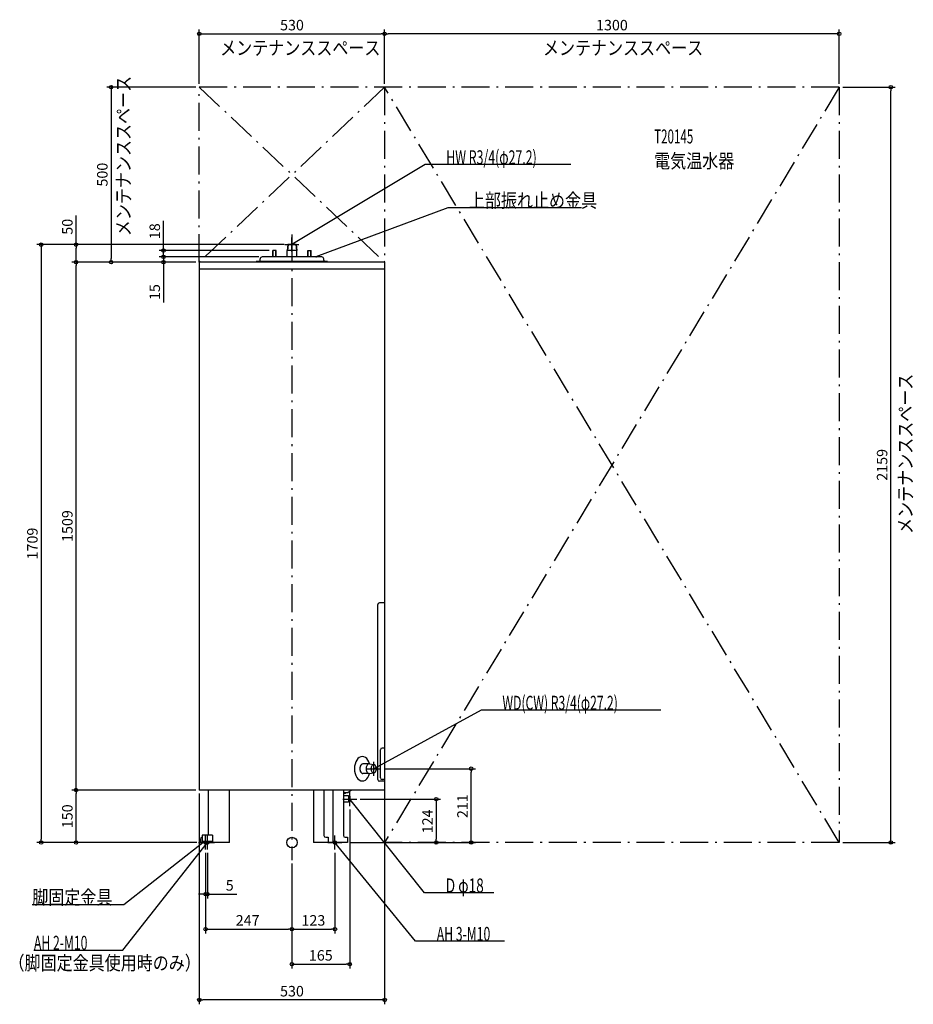
# Model space of a CAD drawing. Extents: x -779 to 1777, y -462 to 2352.
import ezdxf
from ezdxf.enums import TextEntityAlignment as Align

# ---------------------------------------------------------------- set-up
doc = ezdxf.new("R2010")
doc.units = 0
doc.linetypes.add('DASHDOT', pattern=[125, 80, -20, 5, -20])
doc.layers.get('DEFPOINTS').update_dxf_attribs({"linetype": 'CONTINUOUS'})
for name, color, linetype in [('ARRANGE', 1, 'CONTINUOUS'), ('BASIS', 6, 'CONTINUOUS'), ('DETAIL', 5, 'CONTINUOUS'), ('ETC', 61, 'CONTINUOUS'), ('FIX', 11, 'CONTINUOUS'), ('NOTE', 4, 'CONTINUOUS'), ('OUTLINE', 3, 'CONTINUOUS'), ('SERVICESPACE', 2, 'CONTINUOUS'), ('SIZE', 30, 'CONTINUOUS')]:
    doc.layers.add(name, color=color, linetype=linetype)
doc.styles.add('STANDARD1', font='MONOTXT', dxfattribs={"bigfont": 'BIGFONT'})

msp = doc.modelspace()

# ---------------------------------------------------------------- linework, layer by layer
at = {"layer": 'ARRANGE', "linetype": 'CONTINUOUS'}
msp.add_circle((0, 0), 15, dxfattribs=at)
at = {"layer": 'BASIS', "linetype": 'DASHDOT'}
msp.add_line((0, 1738.196135), (0, -50.245148), dxfattribs=at)
at = {"layer": 'DEFPOINTS', "color": 30, "linetype": 'CONTINUOUS'}
for p in [(265, 2311.4), (265, 2311.4), (-265, 2159), (-265, 2159), (265, 2159), (265, 2159), (1565, 2159), (1565, 2159), (1712.6, 2159), (-617.4, 1709), (-367.4, 1692), (-55.204582, 1692), (-12.112693, 1709), (-12.112693, 1709), (-367.4, 1674), (-85, 1674), (-85, 1674), (-617.4, 1659), (-517.4, 1659), (-265, 1659), (-265, 1659), (-265, 1659), (-265, 1659), (253.643555, 211), (512.6, 211), (-617.4, 150), (-265, 150), (-265, 150), (-265, 150), (265, 150), (185, 124), (165, 104), (-717.4, 0), (-262, 0), (-262, 0), (158.466568, 0), (158.466568, 0), (412.6, 0), (1565, 0), (-247, -20), (-247, -20), (-242, -20), (123, -20), (0, -50.245148), (0, -50.245148), (0, -50.245148), (-247, -147.6), (0, -247.6), (123, -247.6), (165, -347.6), (-265, -450)]:
    msp.add_point(p, dxfattribs=at)
at = {"layer": 'DETAIL', "linetype": 'CONTINUOUS'}
for p, q in [((-45.204581, 1692), (-55.204581, 1692)), ((-55.204581, 1674), (-55.204581, 1692)), ((-55.204581, 1674), (-55.204581, 1692)), ((-45.204581, 1692), (-55.204581, 1692)), ((-54.204581, 1674), (-54.204581, 1692)), ((-54.204581, 1674), (-54.204581, 1692)), ((-46.204581, 1674), (-46.204581, 1692)), ((-46.204581, 1674), (-46.204581, 1692)), ((-45.204581, 1674), (-45.204581, 1692)), ((-45.204581, 1674), (-45.204581, 1692)), ((-12.112693, 1709), (-13.6, 1692)), ((-12.112693, 1709), (-13.6, 1692)), ((-13.6, 1674), (-13.6, 1692)), ((13.6, 1692), (-13.6, 1692)), ((13.6, 1692), (-13.6, 1692)), ((-13.6, 1674), (-13.6, 1692)), ((-11.108873, 1709), (-12.59618, 1692)), ((-11.108873, 1709), (-12.59618, 1692)), ((12.112693, 1709), (-12.112693, 1709)), ((12.112693, 1709), (-12.112693, 1709)), ((11.108873, 1709), (12.59618, 1692)), ((11.108873, 1709), (12.59618, 1692)), ((12.112693, 1709), (13.6, 1692)), ((12.112693, 1709), (13.6, 1692)), ((13.6, 1674), (13.6, 1692)), ((13.6, 1674), (13.6, 1692)), ((45.204581, 1674), (45.204581, 1692)), ((45.204581, 1692), (55.204581, 1692)), ((45.204581, 1692), (55.204581, 1692)), ((45.204581, 1674), (45.204581, 1692)), ((46.204581, 1674), (46.204581, 1692)), ((46.204581, 1674), (46.204581, 1692)), ((54.204581, 1674), (54.204581, 1692)), ((54.204581, 1674), (54.204581, 1692)), ((55.204581, 1674), (55.204581, 1692)), ((55.204581, 1674), (55.204581, 1692)), ((-102, 1659), (-102, 1661)), ((102, 1661), (-102, 1661)), ((102, 1661), (-102, 1661)), ((-102, 1659), (-102, 1661)), ((-91, 1665), (-91, 1668)), ((-91, 1665), (-91, 1668)), ((85, 1674), (-85, 1674)), ((85, 1674), (-85, 1674)), ((91, 1665), (91, 1668)), ((91, 1665), (91, 1668)), ((102, 1659), (102, 1661)), ((102, 1659), (102, 1661)), ((-265, 1659), (-265, 150)), ((265, 1659), (-265, 1659)), ((265, 1638.5), (-265, 1638.5)), ((265, 1638.5), (-265, 1638.5)), ((265, 1659), (265, 150)), ((245.407824, 180), (245.407824, 680)), ((245.407824, 180), (245.407824, 680)), ((265, 685), (250.407824, 685)), ((265, 685), (250.407824, 685)), ((253.012964, 185), (253.012964, 265)), ((253.012964, 185), (253.012964, 265)), ((265, 270), (258.012964, 270)), ((265, 270), (258.012964, 270)), ((220.6208, 224.6), (202.734266, 224.6)), ((220.6208, 224.6), (202.734266, 224.6)), ((220.6208, 197.4), (202.734266, 197.4)), ((220.6208, 197.4), (202.734266, 197.4)), ((221.268005, 224.562677), (234.220583, 223.066724)), ((221.268005, 224.562677), (234.220583, 223.066724)), ((221.268005, 197.437323), (234.220583, 198.933276)), ((221.268005, 197.437323), (234.220583, 198.933276)), ((265, 175), (250.407824, 175)), ((265, 175), (250.407824, 175)), ((265, 180), (258.012964, 180)), ((265, 180), (258.012964, 180)), ((265, 150), (-265, 150)), ((-239, 25), (-239, 150)), ((-179, 0), (-179, 150)), ((61.537187, 150), (61.537187, 0)), ((91.537187, 150), (91.537187, 20)), ((116.962813, 150), (116.962813, 0)), ((146.966574, 150), (146.966574, 20)), ((160, 142), (146.966574, 142)), ((160, 142), (146.966574, 142)), ((153, 140), (153, 142)), ((153, 140), (153, 142)), ((170, 150), (160, 142)), ((170, 150), (160, 142)), ((153, 140), (146.966574, 140)), ((153, 140), (146.966574, 140)), ((162, 133), (146.966574, 133)), ((162, 133), (146.966574, 133)), ((162, 115), (146.966574, 115)), ((162, 115), (146.966574, 115)), ((165, 132), (162, 133)), ((162, 133), (162, 115)), ((162, 133), (162, 115)), ((165, 132), (162, 133)), ((165, 116), (162, 115)), ((165, 116), (162, 115)), ((165, 132), (165, 116)), ((165, 132), (165, 116)), ((-262, 10), (-262, 0)), ((-179, 0), (-262, 0)), ((-257, 21.2), (-257, 0)), ((-227, 21.2), (-257, 21.2)), ((-227, 21.2), (-257, 21.2)), ((-257, 21.2), (-257, 0)), ((-227, 3.2), (-257, 3.2)), ((-227, 3.2), (-257, 3.2)), ((-227, 21.2), (-227, 0)), ((-227, 21.2), (-227, 0)), ((158.466574, 0), (61.537187, 0)), ((96.537187, 15), (103.037187, 15)), ((103.037187, 15), (103.037187, 0)), ((151.966574, 15), (158.466574, 15)), ((158.462813, 15), (158.462813, 0)), ((158.466574, 15), (158.466574, 0))]:
    msp.add_line(p, q, dxfattribs=at)
for points in [[(221.9855, 224.47981), (219.898554, 230.516716), (217.095315, 235.805051), (213.683303, 240.141977), (209.793387, 243.361151), (205.574766, 245.339101), (201.189247, 245.99996), (196.805039, 245.318381), (192.590299, 243.320507), (188.706686, 240.082967), (185.303157, 235.729938), (182.510256, 230.428382), (180.435105, 224.381642), (179.157299, 217.821645), (178.725847, 211), (179.157299, 204.178355), (180.435105, 197.618358), (182.510256, 191.571618), (185.303157, 186.270062), (188.706686, 181.917033), (192.590299, 178.679493), (196.805039, 176.681619), (201.189247, 176.00004), (205.574766, 176.660899), (209.793387, 178.638849), (213.683303, 181.858023), (217.095315, 186.194949), (219.898554, 191.483284), (221.9855, 197.52019)], [(221.9855, 224.47981), (219.898554, 230.516716), (217.095315, 235.805051), (213.683303, 240.141977), (209.793387, 243.361151), (205.574766, 245.339101), (201.189247, 245.99996), (196.805039, 245.318381), (192.590299, 243.320507), (188.706686, 240.082967), (185.303157, 235.729938), (182.510256, 230.428382), (180.435105, 224.381642), (179.157299, 217.821645), (178.725847, 211), (179.157299, 204.178355), (180.435105, 197.618358), (182.510256, 191.571618), (185.303157, 186.270062), (188.706686, 181.917033), (192.590299, 178.679493), (196.805039, 176.681619), (201.189247, 176.00004), (205.574766, 176.660899), (209.793387, 178.638849), (213.683303, 181.858023), (217.095315, 186.194949), (219.898554, 191.483284), (221.9855, 197.52019)], [(202.734266, 224.6), (201.028804, 224.33868), (199.388881, 223.564762), (197.87752, 222.307987), (196.552801, 220.616652), (195.465632, 218.555755), (194.657793, 216.204495), (194.160328, 213.653228), (193.992355, 211), (194.160328, 208.346772), (194.657793, 205.795505), (195.465632, 203.444245), (196.552801, 201.383348), (197.87752, 199.692013), (199.388881, 198.435238), (201.028804, 197.66132), (202.734266, 197.4)], [(202.734266, 224.6), (201.028804, 224.33868), (199.388881, 223.564762), (197.87752, 222.307987), (196.552801, 220.616652), (195.465632, 218.555755), (194.657793, 216.204495), (194.160328, 213.653228), (193.992355, 211), (194.160328, 208.346772), (194.657793, 205.795505), (195.465632, 203.444245), (196.552801, 201.383348), (197.87752, 199.692013), (199.388881, 198.435238), (201.028804, 197.66132), (202.734266, 197.4)], [(221.268005, 224.562677), (219.579364, 224.503148), (217.929602, 223.939515), (216.380309, 222.89282), (214.989323, 221.402138), (213.808573, 219.523121), (212.882139, 217.325916), (212.244607, 214.892551), (211.919778, 212.313867), (211.919778, 209.686133), (212.244607, 207.107449), (212.882139, 204.674084), (213.808573, 202.476879), (214.989323, 200.597862), (216.380309, 199.10718), (217.929602, 198.060485), (219.579364, 197.496852), (221.268005, 197.437323)], [(221.268005, 224.562677), (219.579364, 224.503148), (217.929602, 223.939515), (216.380309, 222.89282), (214.989323, 221.402138), (213.808573, 219.523121), (212.882139, 217.325916), (212.244607, 214.892551), (211.919778, 212.313867), (211.919778, 209.686133), (212.244607, 207.107449), (212.882139, 204.674084), (213.808573, 202.476879), (214.989323, 200.597862), (216.380309, 199.10718), (217.929602, 198.060485), (219.579364, 197.496852), (221.268005, 197.437323)]]:
    msp.add_lwpolyline(points, dxfattribs=at)
msp.add_lwpolyline([(233.643555, 223.1), (232.124604, 222.867502), (230.664025, 222.178942), (229.317947, 221.060782), (228.1381, 219.555992), (227.169825, 217.7224), (226.450332, 215.63047), (226.00727, 213.360593), (225.857666, 211), (226.00727, 208.639407), (226.450332, 206.36953), (227.169825, 204.2776), (228.1381, 202.444008), (229.317947, 200.939218), (230.664025, 199.821058), (232.124604, 199.132498), (233.643555, 198.9), (235.162507, 199.132498), (236.623086, 199.821058), (237.969163, 200.939218), (239.14901, 202.444008), (240.117285, 204.2776), (240.836778, 206.36953), (241.27984, 208.639407), (241.429444, 211), (241.27984, 213.360593), (240.836778, 215.63047), (240.117285, 217.7224), (239.14901, 219.555992), (237.969163, 221.060782), (236.623086, 222.178942), (235.162507, 222.867502)], close=True, dxfattribs=at)
msp.add_lwpolyline([(233.643555, 223.1), (232.124604, 222.867502), (230.664025, 222.178942), (229.317947, 221.060782), (228.1381, 219.555992), (227.169825, 217.7224), (226.450332, 215.63047), (226.00727, 213.360593), (225.857666, 211), (226.00727, 208.639407), (226.450332, 206.36953), (227.169825, 204.2776), (228.1381, 202.444008), (229.317947, 200.939218), (230.664025, 199.821058), (232.124604, 199.132498), (233.643555, 198.9), (235.162507, 199.132498), (236.623086, 199.821058), (237.969163, 200.939218), (239.14901, 202.444008), (240.117285, 204.2776), (240.836778, 206.36953), (241.27984, 208.639407), (241.429444, 211), (241.27984, 213.360593), (240.836778, 215.63047), (240.117285, 217.7224), (239.14901, 219.555992), (237.969163, 221.060782), (236.623086, 222.178942), (235.162507, 222.867502)], close=True, dxfattribs=at)
for centre, radius, start, end in [((-95, 1665), 4, 270, 0), ((-95, 1665), 4, 270, 0), ((-85, 1668), 6, 90, 180), ((-85, 1668), 6, 90, 180), ((85, 1668), 6, 0, 90), ((85, 1668), 6, 0, 90), ((95, 1665), 4, 180, 270), ((95, 1665), 4, 180, 270), ((250.407824, 680), 5, 90, 180), ((250.407824, 680), 5, 90, 180), ((258.012964, 265), 5, 90, 180), ((258.012964, 265), 5, 90, 180), ((250.407824, 180), 5, 180, 270), ((250.407824, 180), 5, 180, 270), ((258.012964, 185), 5, 180, 270), ((258.012964, 185), 5, 180, 270), ((-257, 10), 5, 90, 180), ((-249, 25), 10, 337.666317, 0), ((96.537187, 20), 5, 180, 270), ((151.966574, 20), 5, 180, 270)]:
    msp.add_arc(centre, radius, start, end, dxfattribs=at)
at = {"layer": 'FIX', "linetype": 'CONTINUOUS'}
for centre in [(-247, 0), (-242, 0), (123, 0)]:
    msp.add_circle(centre, 5, dxfattribs=at)
at = {"layer": 'NOTE', "linetype": 'CONTINUOUS'}
for p, q in [((380.729614, 1937.547852), (0, 1709)), ((797.079712, 1937.547852), (380.729614, 1937.547852)), ((445.526367, 1814.276001), (68, 1674)), ((828.076416, 1814.276001), (445.526367, 1814.276001)), ((0, 1689), (0, 1729)), ((-20, 1709), (20, 1709)), ((0, 1709), (1.389921, 1710.438096)), ((0, 1709), (1.922755, 1709.550467)), ((68, 1674), (69.630592, 1675.158089)), ((68, 1674), (69.991179, 1674.187638)), ((541.283386, 378.304657), (233.643555, 211)), ((1054.833496, 378.304657), (541.283386, 378.304657)), ((233.643555, 191), (233.643555, 231)), ((213.643555, 211), (253.643555, 211)), ((233.643555, 211), (235.093371, 212.377691)), ((233.643555, 211), (235.587978, 211.468208)), ((165, 104), (165, 144)), ((145, 124), (185, 124)), ((379.280396, -143.82869), (165.000015, 124)), ((165.000015, 124), (166.611088, 122.814907)), ((165.000015, 124), (165.802699, 122.168143)), ((-483.330017, -307.735901), (-241.999985, 0)), ((-481.005341, -177.555313), (-254.999985, 0)), ((-267, 0), (-227, 0)), ((-262, 0), (-222, 0)), ((-254.999985, 0), (-256.838887, -0.786409)), ((-254.999985, 0), (-256.199316, -1.600501)), ((-247, -20), (-247, 20)), ((-241.999985, 0), (-243.599437, -1.20073)), ((-241.999985, 0), (-242.784786, -1.839589)), ((-242, -20), (-242, 20)), ((103, 0), (143, 0)), ((123, -20), (123, 20)), ((353.637787, -282.298737), (123.000031, 0)), ((123.000031, 0), (124.623154, -1.168534)), ((123.000031, 0), (123.82143, -1.823542)), ((576.93042, -143.82869), (379.280396, -143.82869)), ((-742.655334, -177.555313), (-481.005341, -177.555313)), ((-737.880066, -307.735901), (-483.330017, -307.735901)), ((608.187805, -282.298737), (353.637787, -282.298737))]:
    msp.add_line(p, q, dxfattribs=at)
at = {"layer": 'OUTLINE', "linetype": 'CONTINUOUS'}
for p, q in [((265, 1659), (-265, 1659)), ((-265, 1659), (-265, 150)), ((265, 1659), (265, 150)), ((265, 150), (-265, 150)), ((-239, 25), (-239, 150)), ((-179, 0), (-179, 150)), ((61.537187, 150), (61.537187, 0)), ((91.537187, 150), (91.537187, 20)), ((116.962813, 150), (116.962813, 0)), ((146.966574, 150), (146.966574, 20)), ((-262, 10), (-262, 0)), ((-179, 0), (-262, 0)), ((158.466574, 0), (61.537187, 0)), ((96.537187, 15), (103.037187, 15)), ((103.037187, 15), (103.037187, 0)), ((151.966574, 15), (158.466574, 15)), ((158.462813, 15), (158.462813, 0)), ((158.466574, 15), (158.466574, 0))]:
    msp.add_line(p, q, dxfattribs=at)
for centre, radius, start, end in [((-257, 10), 5, 90, 180), ((-249, 25), 10, 337.666317, 0), ((96.537187, 20), 5, 180, 270), ((151.966574, 20), 5, 180, 270)]:
    msp.add_arc(centre, radius, start, end, dxfattribs=at)
at = {"layer": 'SERVICESPACE', "linetype": 'DASHDOT'}
for p, q in [((-265, 2159), (265, 1659)), ((265, 2159), (-265, 1659)), ((-265, 1659), (-265, 2159)), ((1565, 2159), (-265, 2159)), ((1565, 0), (265, 2159)), ((1565, 2159), (265, 0)), ((265, 2159), (265, 0)), ((1565, 2159), (1565, 0)), ((265, 1659), (-265, 1659)), ((1565, 0), (265, 0))]:
    msp.add_line(p, q, dxfattribs=at)
at = {"layer": 'SIZE', "color": 30, "linetype": 'CONTINUOUS'}
for p, q in [((-265, 2169), (-265, 2323.9)), ((-265, 2311.4), (-255, 2311.4)), ((-255, 2311.4), (255, 2311.4)), ((265, 2311.4), (255, 2311.4)), ((265, 2169), (265, 2323.9)), ((265, 2169), (265, 2323.9)), ((265, 2311.4), (275, 2311.4)), ((1555, 2311.4), (275, 2311.4)), ((1565, 2311.4), (1555, 2311.4)), ((1565, 2169), (1565, 2323.9)), ((-275, 2159), (-529.9, 2159)), ((-517.4, 2159), (-517.4, 2149)), ((-517.4, 2149), (-517.4, 1669)), ((1575, 2159), (1725.1, 2159)), ((1712.6, 2159), (1712.6, 2149)), ((1712.6, 10), (1712.6, 2149)), ((-617.4, 1709), (-617.4, 1792.568032)), ((-367.4, 1702), (-367.4, 1777.224892)), ((-22.112693, 1709), (-729.9, 1709)), ((-717.4, 1709), (-717.4, 1699)), ((-717.4, 1699), (-717.4, 10)), ((-22.112693, 1709), (-629.9, 1709)), ((-617.4, 1709), (-617.4, 1699)), ((-617.4, 1669), (-617.4, 1699)), ((-65.204582, 1692), (-379.9, 1692)), ((-367.4, 1692), (-367.4, 1702)), ((-367.4, 1684), (-367.4, 1694)), ((-367.4, 1674), (-367.4, 1692)), ((-617.4, 1659), (-617.4, 1669)), ((-517.4, 1659), (-517.4, 1669)), ((-95, 1674), (-379.9, 1674)), ((-95, 1674), (-379.9, 1674)), ((-367.4, 1674), (-367.4, 1684)), ((-367.4, 1674), (-367.4, 1659)), ((-367.4, 1674), (-367.4, 1664)), ((-367.4, 1664), (-367.4, 1654)), ((-275, 1659), (-629.9, 1659)), ((-275, 1659), (-629.9, 1659)), ((-617.4, 1659), (-617.4, 1649)), ((-617.4, 160), (-617.4, 1649)), ((-275, 1659), (-529.9, 1659)), ((-275, 1659), (-379.9, 1659)), ((-367.4, 1659), (-367.4, 1649)), ((-367.4, 1649), (-367.4, 1543.239419)), ((263.643555, 211), (525.1, 211)), ((512.6, 211), (512.6, 201)), ((512.6, 10), (512.6, 201)), ((-275, 150), (-629.9, 150)), ((-275, 150), (-629.9, 150)), ((-617.4, 150), (-617.4, 160)), ((-617.4, 150), (-617.4, 140)), ((-617.4, 10), (-617.4, 140)), ((-265, 140), (-265, -462.5)), ((195, 124), (425.1, 124)), ((265, 140), (265, -462.5)), ((412.6, 124), (412.6, 114)), ((412.6, 114), (412.6, 10)), ((165, 94), (165, -360.1)), ((-272, 0), (-729.9, 0)), ((-717.4, 0), (-717.4, 10)), ((-272, 0), (-629.9, 0)), ((-617.4, 0), (-617.4, 10)), ((168.466568, 0), (425.1, 0)), ((168.466568, 0), (525.1, 0)), ((412.6, 0), (412.6, 10)), ((512.6, 0), (512.6, 10)), ((1575, 0), (1725.1, 0)), ((1712.6, 0), (1712.6, 10)), ((-247, -30), (-247, -160.1)), ((-247, -30), (-247, -260.1)), ((-242, -30), (-242, -160.1)), ((123, -30), (123, -260.1)), ((0, -60.245148), (0, -360.1)), ((0, -60.245148), (0, -260.1)), ((0, -60.245148), (0, -260.1)), ((-257, -147.6), (-267, -147.6)), ((-247, -147.6), (-257, -147.6)), ((-247, -147.6), (-242, -147.6)), ((-242, -147.6), (-232, -147.6)), ((-232, -147.6), (-158.02, -147.6)), ((-247, -247.6), (-237, -247.6)), ((-237, -247.6), (-10, -247.6)), ((0, -247.6), (-10, -247.6)), ((0, -247.6), (10, -247.6)), ((10, -247.6), (113, -247.6)), ((123, -247.6), (113, -247.6)), ((0, -347.6), (10, -347.6)), ((10, -347.6), (155, -347.6)), ((165, -347.6), (155, -347.6)), ((-265, -450), (-255, -450)), ((255, -450), (-255, -450)), ((265, -450), (255, -450))]:
    msp.add_line(p, q, dxfattribs=at)
for centre in [(-265, 2311.4), (265, 2311.4), (265, 2311.4), (1565, 2311.4), (-517.4, 2159), (1712.6, 2159), (-717.4, 1709), (-617.4, 1709), (-367.4, 1692), (-617.4, 1659), (-617.4, 1659), (-517.4, 1659), (-367.4, 1674), (-367.4, 1674), (-367.4, 1659), (512.6, 211), (-617.4, 150), (-617.4, 150), (412.6, 124), (-717.4, 0), (-617.4, 0), (412.6, 0), (512.6, 0), (1712.6, 0), (-247, -147.6), (-242, -147.6), (-247, -247.6), (0, -247.6), (0, -247.6), (123, -247.6), (0, -347.6), (165, -347.6), (-265, -450), (265, -450)]:
    msp.add_circle(centre, 5, dxfattribs=at)

# ---------------------------------------------------------------- texts
at = {"layer": 'ETC', "linetype": 'CONTINUOUS', "style": 'STANDARD1'}
for s, width, p in [('T20145', 0.6075, (1035.730957, 1998.093506)), ('電気温水器', 0.839583, (1035.730957, 1928.093506))]:
    msp.add_text(s, height=40, rotation=0.000003, dxfattribs=dict(at, width=width)).set_placement(p)
at = {"layer": 'NOTE', "linetype": 'CONTINUOUS', "style": 'STANDARD1'}
for s, rotation, width, p in [('メンテナンススペース', 0.000003, 0.839583, (-205.370926, 2251.19043)), ('メンテナンススペース', 0.000003, 0.839583, (717.762756, 2251.19043)), ('メンテナンススペース', 90.000005, 0.839583, (-461.796936, 1733.209717)), ('HW R3/4(φ27.2)', 0.000003, 0.64529, (441.179596, 1938.547852)), ('上部振れ止め金具', 0.000003, 0.839583, (505.976379, 1815.276001)), ('メンテナンススペース', 90.000005, 0.839583, (1774.237915, 881.875366)), ('WD(CW) R3/4(φ27.2)', 0.000003, 0.636798, (601.733398, 379.304657)), ('D φ18', 0.000003, 0.716146, (439.730408, -142.82869)), ('脚固定金具', 0.000003, 0.839583, (-742.655334, -176.555328)), ('AH 3-M10', 0.000003, 0.639474, (414.087799, -281.298737)), ('AH 2-M10', 0.000003, 0.639474, (-737.880066, -306.735901)), ('（脚固定金具使用時のみ）', 0.000003, 0.839583, (-810.536316, -364.355072))]:
    msp.add_text(s, height=40, rotation=rotation, dxfattribs=dict(at, width=width)).set_placement(p)
at = {"layer": 'SIZE', "color": 30, "linetype": 'CONTINUOUS'}
for s, p in [('530', (0, 2321.4)), ('1300', (915, 2321.4)), ('5', (-178.02, -137.6)), ('247', (-126.813019, -237.6)), ('123', (61.249653, -237.6)), ('165', (82.4067, -337.6)), ('530', (0, -440))]:
    msp.add_text(s, height=30, dxfattribs=at).set_placement(p, align=Align.CENTER)
for s, p in [('500', (-527.4, 1909)), ('50', (-627.4, 1760.068032)), ('18', (-377.4, 1747.224892)), ('15', (-377.4, 1573.239419)), ('2159', (1702.6, 1079.5)), ('1509', (-627.4, 904.5)), ('1709', (-727.4, 854.5)), ('211', (502.6, 103.859993)), ('150', (-627.4, 75)), ('124', (402.6, 60.480739))]:
    msp.add_text(s, height=30, rotation=90, dxfattribs=at).set_placement(p, align=Align.CENTER)

doc.saveas('drawing.dxf')
